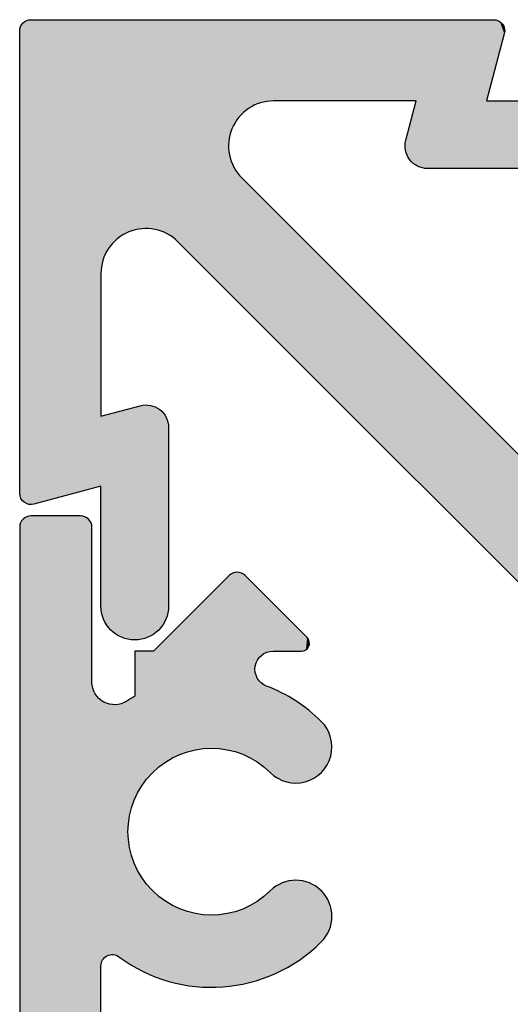
# Model space of a CAD drawing. Extents: x 0 to 354, y 0 to 482.
# Drawn here: x 203 to 214, y 105 to 127 of the extents above; entities that cross this region are included whole.
import ezdxf

# ---------------------------------------------------------------- set-up
doc = ezdxf.new("R2010")
doc.units = 0
doc.layers.add('APL_HATCH', color=253, linetype='CONTINUOUS')
doc.layers.add('APL_JOINERY', color=2, linetype='CONTINUOUS')

# ---------------------------------------------------------------- blocks, each defined once
blk = doc.blocks.new('*U29')
at = {"layer": 'APL_HATCH', "linetype": 'CONTINUOUS', "extrusion": (0, 0, -1)}
for points in [[(1599.139, -2210.426), (1588.665, -2210.428), (1599.172, -2210.446)], [(1588.665, -2210.428), (1588.631, -2210.448), (1599.172, -2210.446)], [(1599.103, -2210.412), (1588.701, -2210.413), (1599.139, -2210.426)], [(1588.701, -2210.413), (1588.665, -2210.428), (1599.139, -2210.426)], [(1588.739, -2210.403), (1588.701, -2210.413), (1599.103, -2210.412)], [(1599.066, -2210.403), (1588.739, -2210.403), (1599.103, -2210.412)], [(1599.066, -2210.403), (1599.028, -2210.4), (1588.778, -2210.4)], [(1588.778, -2210.4), (1588.739, -2210.403), (1599.066, -2210.403)], [(1599.273, -2210.602), (1588.531, -2210.611), (1599.278, -2210.639)], [(1588.531, -2210.611), (1588.528, -2210.65), (1599.278, -2210.639)], [(1599.278, -2210.639), (1588.528, -2210.65), (1599.277, -2210.678)], [(1599.263, -2210.565), (1588.54, -2210.573), (1599.273, -2210.602)], [(1588.54, -2210.573), (1588.531, -2210.611), (1599.273, -2210.602)], [(1599.247, -2210.53), (1588.555, -2210.537), (1599.263, -2210.565)], [(1588.555, -2210.537), (1588.54, -2210.573), (1599.263, -2210.565)], [(1599.227, -2210.498), (1588.576, -2210.503), (1599.247, -2210.53)], [(1588.576, -2210.503), (1588.555, -2210.537), (1599.247, -2210.53)], [(1599.201, -2210.47), (1588.601, -2210.474), (1599.227, -2210.498)], [(1588.601, -2210.474), (1588.576, -2210.503), (1599.227, -2210.498)], [(1599.172, -2210.446), (1588.631, -2210.448), (1599.201, -2210.47)], [(1588.631, -2210.448), (1588.601, -2210.474), (1599.201, -2210.47)], [(1588.528, -2210.65), (1593.915, -2212.23), (1599.277, -2210.678)], [(1599.277, -2210.678), (1593.915, -2212.23), (1599.27, -2210.715)], [(1599.27, -2210.715), (1594.157, -2212.2), (1598.872, -2212.2)], [(1599.27, -2210.715), (1594.075, -2212.204), (1594.157, -2212.2)], [(1599.27, -2210.715), (1593.995, -2212.213), (1594.075, -2212.204)], [(1599.27, -2210.715), (1593.915, -2212.23), (1593.995, -2212.213)], [(1588.528, -2210.65), (1593.837, -2212.253), (1593.915, -2212.23)], [(1588.528, -2210.65), (1593.761, -2212.282), (1593.837, -2212.253)], [(1588.528, -2210.65), (1593.688, -2212.317), (1593.761, -2212.282)], [(1588.528, -2210.65), (1593.618, -2212.358), (1593.688, -2212.317)], [(1588.528, -2210.65), (1593.551, -2212.404), (1593.618, -2212.358)], [(1588.528, -2210.65), (1593.489, -2212.456), (1593.551, -2212.404)], [(1588.528, -2210.65), (1593.431, -2212.513), (1593.489, -2212.456)], [(1588.528, -2210.65), (1590.602, -2215.342), (1593.431, -2212.513)], [(1588.528, -2210.65), (1590.546, -2215.405), (1590.602, -2215.342)], [(1588.528, -2210.65), (1590.497, -2215.473), (1590.546, -2215.405)], [(1588.528, -2210.65), (1590.453, -2215.545), (1590.497, -2215.473)], [(1588.528, -2210.65), (1590.415, -2215.62), (1590.453, -2215.545)], [(1588.528, -2210.65), (1590.384, -2215.698), (1590.415, -2215.62)], [(1588.528, -2210.65), (1588.528, -2220.9), (1590.384, -2215.698)], [(1602.004, -2212.371), (1597.085, -2213.071), (1602.059, -2212.42)], [(1601.945, -2212.327), (1597.085, -2213.071), (1602.004, -2212.371)], [(1601.882, -2212.289), (1597.085, -2213.071), (1601.945, -2212.327)], [(1601.815, -2212.257), (1597.085, -2213.071), (1601.882, -2212.289)], [(1601.746, -2212.233), (1597.085, -2213.071), (1601.815, -2212.257)], [(1601.674, -2212.215), (1597.085, -2213.071), (1601.746, -2212.233)], [(1601.602, -2212.204), (1597.085, -2213.071), (1601.674, -2212.215)], [(1597.319, -2212.2), (1597.085, -2213.071), (1601.602, -2212.204)], [(1601.528, -2212.2), (1597.319, -2212.2), (1601.602, -2212.204)], [(1602.19, -2212.597), (1597.085, -2213.071), (1602.221, -2212.663)], [(1602.152, -2212.534), (1597.085, -2213.071), (1602.19, -2212.597)], [(1602.108, -2212.475), (1597.085, -2213.071), (1602.152, -2212.534)], [(1602.059, -2212.42), (1597.085, -2213.071), (1602.108, -2212.475)], [(1593.431, -2212.513), (1590.602, -2215.342), (1593.377, -2212.574)], [(1593.377, -2212.574), (1590.602, -2215.342), (1593.329, -2212.639)], [(1602.264, -2212.804), (1597.085, -2213.071), (1602.275, -2212.877)], [(1602.246, -2212.733), (1597.085, -2213.071), (1602.264, -2212.804)], [(1602.221, -2212.663), (1597.085, -2213.071), (1602.246, -2212.733)], [(1593.329, -2212.639), (1590.602, -2215.342), (1593.286, -2212.708)], [(1593.286, -2212.708), (1590.662, -2215.283), (1593.249, -2212.78)], [(1593.286, -2212.708), (1590.602, -2215.342), (1590.662, -2215.283)], [(1593.249, -2212.78), (1590.662, -2215.283), (1593.218, -2212.855)], [(1602.275, -2212.877), (1597.085, -2213.071), (1602.278, -2212.95)], [(1602.278, -2212.95), (1597.085, -2213.071), (1602.275, -2213.024)], [(1602.275, -2213.024), (1597.085, -2213.071), (1602.264, -2213.097)], [(1593.218, -2212.855), (1590.662, -2215.283), (1593.193, -2212.933)], [(1593.193, -2212.933), (1590.662, -2215.283), (1593.175, -2213.012)], [(1593.175, -2213.012), (1590.662, -2215.283), (1593.162, -2213.092)], [(1597.085, -2213.071), (1597.073, -2213.131), (1602.264, -2213.097)], [(1602.264, -2213.097), (1597.073, -2213.131), (1602.246, -2213.168)], [(1597.073, -2213.131), (1597.069, -2213.192), (1602.246, -2213.168)], [(1602.246, -2213.168), (1597.069, -2213.192), (1602.221, -2213.237)], [(1597.069, -2213.192), (1597.071, -2213.253), (1602.221, -2213.237)], [(1602.221, -2213.237), (1597.071, -2213.253), (1602.19, -2213.304)], [(1597.071, -2213.253), (1597.081, -2213.313), (1602.19, -2213.304)], [(1593.158, -2213.254), (1590.727, -2215.23), (1593.166, -2213.335)], [(1593.162, -2213.092), (1590.662, -2215.283), (1593.157, -2213.173)], [(1593.157, -2213.173), (1590.727, -2215.23), (1593.158, -2213.254)], [(1593.157, -2213.173), (1590.662, -2215.283), (1590.727, -2215.23)], [(1602.19, -2213.304), (1597.081, -2213.313), (1602.152, -2213.367)], [(1597.081, -2213.313), (1597.099, -2213.371), (1602.152, -2213.367)], [(1602.152, -2213.367), (1597.099, -2213.371), (1602.108, -2213.426)], [(1597.099, -2213.371), (1597.123, -2213.427), (1602.108, -2213.426)], [(1602.108, -2213.426), (1597.123, -2213.427), (1602.059, -2213.481)], [(1597.123, -2213.427), (1597.154, -2213.48), (1602.059, -2213.481)], [(1597.154, -2213.48), (1597.191, -2213.528), (1602.059, -2213.481)], [(1602.059, -2213.481), (1597.191, -2213.528), (1602.004, -2213.53)], [(1593.18, -2213.415), (1590.727, -2215.23), (1593.201, -2213.494)], [(1593.166, -2213.335), (1590.727, -2215.23), (1593.18, -2213.415)], [(1597.191, -2213.528), (1597.234, -2213.572), (1602.004, -2213.53)], [(1602.004, -2213.53), (1597.234, -2213.572), (1601.945, -2213.574)], [(1597.234, -2213.572), (1597.282, -2213.61), (1601.945, -2213.574)], [(1601.945, -2213.574), (1597.282, -2213.61), (1601.882, -2213.612)], [(1597.282, -2213.61), (1597.334, -2213.642), (1601.882, -2213.612)], [(1601.882, -2213.612), (1597.334, -2213.642), (1601.815, -2213.643)], [(1597.334, -2213.642), (1597.389, -2213.667), (1601.815, -2213.643)], [(1601.815, -2213.643), (1597.389, -2213.667), (1601.746, -2213.668)], [(1597.389, -2213.667), (1597.447, -2213.685), (1601.746, -2213.668)], [(1601.746, -2213.668), (1597.447, -2213.685), (1601.674, -2213.686)], [(1597.447, -2213.685), (1597.508, -2213.697), (1601.674, -2213.686)], [(1601.674, -2213.686), (1597.508, -2213.697), (1601.602, -2213.697)], [(1601.602, -2213.697), (1597.568, -2213.7), (1601.528, -2213.7)], [(1597.508, -2213.697), (1597.568, -2213.7), (1601.602, -2213.697)], [(1593.261, -2213.645), (1590.796, -2215.182), (1593.3, -2213.716)], [(1593.228, -2213.57), (1590.796, -2215.182), (1593.261, -2213.645)], [(1593.201, -2213.494), (1590.796, -2215.182), (1593.228, -2213.57)], [(1593.201, -2213.494), (1590.727, -2215.23), (1590.796, -2215.182)], [(1593.449, -2213.907), (1591.973, -2215.265), (1614.649, -2235.107)], [(1593.394, -2213.848), (1591.356, -2215.029), (1593.449, -2213.907)], [(1593.449, -2213.907), (1591.356, -2215.029), (1591.44, -2215.035)], [(1593.449, -2213.907), (1591.44, -2215.035), (1591.523, -2215.048)], [(1593.449, -2213.907), (1591.523, -2215.048), (1591.605, -2215.068)], [(1593.449, -2213.907), (1591.605, -2215.068), (1591.685, -2215.094)], [(1593.449, -2213.907), (1591.685, -2215.094), (1591.762, -2215.128)], [(1593.449, -2213.907), (1591.762, -2215.128), (1591.836, -2215.167)], [(1593.449, -2213.907), (1591.836, -2215.167), (1591.907, -2215.213)], [(1593.449, -2213.907), (1591.907, -2215.213), (1591.973, -2215.265)], [(1593.344, -2213.784), (1590.869, -2215.14), (1593.394, -2213.848)], [(1593.394, -2213.848), (1591.272, -2215.03), (1591.356, -2215.029)], [(1593.394, -2213.848), (1591.188, -2215.039), (1591.272, -2215.03)], [(1593.394, -2213.848), (1591.106, -2215.054), (1591.188, -2215.039)], [(1593.394, -2213.848), (1591.024, -2215.076), (1591.106, -2215.054)], [(1593.394, -2213.848), (1590.945, -2215.105), (1591.024, -2215.076)], [(1593.394, -2213.848), (1590.869, -2215.14), (1590.945, -2215.105)], [(1593.3, -2213.716), (1590.869, -2215.14), (1593.344, -2213.784)], [(1593.3, -2213.716), (1590.796, -2215.182), (1590.869, -2215.14)], [(1591.973, -2215.265), (1592.035, -2215.322), (1614.649, -2235.107)], [(1592.035, -2215.322), (1613.235, -2236.522), (1614.649, -2235.107)], [(1590.384, -2215.698), (1588.528, -2220.9), (1590.36, -2215.779)], [(1590.36, -2215.779), (1588.528, -2220.9), (1590.342, -2215.861)], [(1590.342, -2215.861), (1588.528, -2220.9), (1590.332, -2215.945)], [(1590.332, -2215.945), (1588.528, -2220.9), (1590.328, -2216.029)], [(1590.328, -2216.029), (1588.528, -2220.9), (1590.328, -2219.191)], [(1591.738, -2219.154), (1590.328, -2219.191), (1591.77, -2219.206)], [(1591.7, -2219.106), (1590.328, -2219.191), (1591.738, -2219.154)], [(1591.656, -2219.063), (1590.328, -2219.191), (1591.7, -2219.106)], [(1591.608, -2219.026), (1590.328, -2219.191), (1591.656, -2219.063)], [(1591.555, -2218.995), (1590.328, -2219.191), (1591.608, -2219.026)], [(1591.499, -2218.971), (1590.328, -2219.191), (1591.555, -2218.995)], [(1591.441, -2218.953), (1591.199, -2218.958), (1591.499, -2218.971)], [(1591.199, -2218.958), (1590.328, -2219.191), (1591.499, -2218.971)], [(1591.38, -2218.943), (1591.259, -2218.945), (1591.441, -2218.953)], [(1591.259, -2218.945), (1591.199, -2218.958), (1591.441, -2218.953)], [(1591.319, -2218.941), (1591.259, -2218.945), (1591.38, -2218.943)], [(1591.813, -2219.32), (1588.528, -2220.9), (1591.824, -2219.38)], [(1591.795, -2219.261), (1588.528, -2220.9), (1591.813, -2219.32)], [(1591.77, -2219.206), (1588.528, -2220.9), (1591.795, -2219.261)], [(1590.328, -2219.191), (1588.528, -2220.9), (1591.77, -2219.206)], [(1591.824, -2219.38), (1590.328, -2220.744), (1591.828, -2219.441)], [(1591.828, -2219.441), (1590.328, -2220.744), (1591.828, -2223.4)], [(1591.824, -2219.38), (1588.528, -2220.9), (1590.328, -2220.744)], [(1590.328, -2220.744), (1590.328, -2223.4), (1591.828, -2223.4)], [(1590.328, -2220.744), (1588.528, -2220.9), (1588.843, -2221.142)], [(1588.528, -2220.9), (1588.531, -2220.938), (1588.843, -2221.142)], [(1588.531, -2220.938), (1588.54, -2220.975), (1588.843, -2221.142)], [(1588.54, -2220.975), (1588.554, -2221.011), (1588.843, -2221.142)], [(1588.554, -2221.011), (1588.573, -2221.044), (1588.843, -2221.142)], [(1588.573, -2221.044), (1588.598, -2221.073), (1588.843, -2221.142)], [(1588.598, -2221.073), (1588.626, -2221.099), (1588.843, -2221.142)], [(1588.626, -2221.099), (1588.658, -2221.12), (1588.843, -2221.142)], [(1588.658, -2221.12), (1588.693, -2221.135), (1588.843, -2221.142)], [(1588.693, -2221.135), (1588.729, -2221.146), (1588.843, -2221.142)], [(1588.843, -2221.142), (1588.729, -2221.146), (1588.805, -2221.149)], [(1588.729, -2221.146), (1588.767, -2221.15), (1588.805, -2221.149)]]:
    blk.add_solid(points, dxfattribs=at)
at = {"layer": 'APL_HATCH', "linetype": 'CONTINUOUS'}
for points in [[(-1597.319, -2212.2), (-1601.528, -2212.2), (-1598.872, -2212.2)], [(-1598.872, -2212.2), (-1594.157, -2212.2), (-1597.319, -2212.2)]]:
    blk.add_solid(points, dxfattribs=at)
blk = doc.blocks.new('08542', base_point=(-1688.278, -2310.4))
at = {"layer": 'APL_JOINERY'}
blk.add_lwpolyline([(-1614.649, -2235.107), (-1593.449, -2213.907, 0.668179), (-1594.157, -2212.2), (-1597.319, -2212.2), (-1597.085, -2213.071, -0.493145), (-1597.568, -2213.7), (-1601.528, -2213.7, -1), (-1601.528, -2212.2), (-1598.872, -2212.2), (-1599.27, -2210.715, -0.493145), (-1599.028, -2210.4), (-1588.778, -2210.4, -0.414214), (-1588.528, -2210.65), (-1588.528, -2220.9, -0.493145), (-1588.843, -2221.142), (-1590.328, -2220.744), (-1590.328, -2223.4, -1), (-1591.828, -2223.4), (-1591.828, -2219.441, -0.493145), (-1591.199, -2218.958), (-1590.328, -2219.191), (-1590.328, -2216.029, 0.668179), (-1592.035, -2215.322), (-1613.235, -2236.522, 0.198912)], format="xyb", dxfattribs=at)
at = {"layer": 'APL_HATCH', "linetype": 'CONTINUOUS'}
blk.add_blockref('*U29', (0, 0), dxfattribs=at)
blk = doc.blocks.new('*U25')
at = {"layer": 'APL_HATCH', "linetype": 'CONTINUOUS'}
for points in [[(-1503.491, -946.85), (-1534.108, -946.859), (-1503.453, -946.859)], [(-1534.069, -946.85), (-1534.108, -946.859), (-1503.491, -946.85)], [(-1534.069, -946.85), (-1503.53, -946.847), (-1534.03, -946.847)], [(-1503.53, -946.847), (-1534.069, -946.85), (-1503.491, -946.85)], [(-1503.283, -947.058), (-1534.28, -947.097), (-1503.28, -947.097)], [(-1534.277, -947.058), (-1534.28, -947.097), (-1503.283, -947.058)], [(-1503.293, -947.02), (-1534.277, -947.058), (-1503.283, -947.058)], [(-1534.268, -947.02), (-1534.277, -947.058), (-1503.293, -947.02)], [(-1503.308, -946.984), (-1534.268, -947.02), (-1503.293, -947.02)], [(-1534.253, -946.984), (-1534.268, -947.02), (-1503.308, -946.984)], [(-1503.328, -946.95), (-1534.253, -946.984), (-1503.308, -946.984)], [(-1534.233, -946.95), (-1534.253, -946.984), (-1503.328, -946.95)], [(-1503.354, -946.92), (-1534.233, -946.95), (-1503.328, -946.95)], [(-1534.207, -946.92), (-1534.233, -946.95), (-1503.354, -946.92)], [(-1503.383, -946.895), (-1534.207, -946.92), (-1503.354, -946.92)], [(-1534.177, -946.895), (-1534.207, -946.92), (-1503.383, -946.895)], [(-1503.417, -946.874), (-1534.177, -946.895), (-1503.383, -946.895)], [(-1534.144, -946.874), (-1534.177, -946.895), (-1503.417, -946.874)], [(-1503.453, -946.859), (-1534.144, -946.874), (-1503.417, -946.874)], [(-1534.108, -946.859), (-1534.144, -946.874), (-1503.453, -946.859)], [(-1503.28, -947.097), (-1534.28, -947.847), (-1503.28, -948.197)], [(-1534.28, -947.097), (-1534.28, -947.847), (-1503.28, -947.097)], [(-1535.207, -947.92), (-1535.233, -947.95), (-1503.28, -948.197)], [(-1535.177, -947.895), (-1535.207, -947.92), (-1503.28, -948.197)], [(-1535.144, -947.874), (-1535.177, -947.895), (-1503.28, -948.197)], [(-1535.108, -947.859), (-1535.144, -947.874), (-1503.28, -948.197)], [(-1535.069, -947.85), (-1535.108, -947.859), (-1503.28, -948.197)], [(-1535.03, -947.847), (-1535.069, -947.85), (-1503.28, -948.197)], [(-1503.28, -948.197), (-1534.28, -947.847), (-1535.03, -947.847)], [(-1535.277, -948.058), (-1535.28, -948.097), (-1503.28, -948.197)], [(-1535.28, -948.097), (-1529.98, -948.647), (-1503.28, -948.197)], [(-1535.268, -948.02), (-1535.277, -948.058), (-1503.28, -948.197)], [(-1535.253, -947.984), (-1535.268, -948.02), (-1503.28, -948.197)], [(-1535.233, -947.95), (-1535.253, -947.984), (-1503.28, -948.197)], [(-1503.28, -948.197), (-1529.98, -948.647), (-1503.283, -948.236)], [(-1503.283, -948.236), (-1529.98, -948.647), (-1503.293, -948.274)], [(-1503.293, -948.274), (-1529.98, -948.647), (-1503.308, -948.311)], [(-1503.308, -948.311), (-1529.98, -948.647), (-1503.328, -948.344)], [(-1503.328, -948.344), (-1529.98, -948.647), (-1503.354, -948.374)], [(-1503.354, -948.374), (-1529.98, -948.647), (-1503.383, -948.399)], [(-1503.383, -948.399), (-1529.98, -948.647), (-1506.967, -948.447)], [(-1506.967, -948.447), (-1529.98, -948.647), (-1507.026, -948.451)], [(-1507.026, -948.451), (-1529.98, -948.647), (-1507.085, -948.461)], [(-1507.085, -948.461), (-1529.98, -948.647), (-1507.142, -948.479)], [(-1507.142, -948.479), (-1529.98, -948.647), (-1507.196, -948.503)], [(-1507.196, -948.503), (-1529.98, -948.647), (-1507.247, -948.533)], [(-1507.247, -948.533), (-1529.98, -948.647), (-1507.295, -948.57)], [(-1507.295, -948.57), (-1529.98, -948.647), (-1507.337, -948.611)], [(-1503.383, -948.399), (-1506.967, -948.447), (-1503.417, -948.42)], [(-1503.417, -948.42), (-1506.967, -948.447), (-1503.453, -948.435)], [(-1503.453, -948.435), (-1506.967, -948.447), (-1503.491, -948.444)], [(-1503.491, -948.444), (-1506.967, -948.447), (-1503.53, -948.447)], [(-1507.337, -948.611), (-1529.98, -948.647), (-1513.255, -948.647)], [(-1507.337, -948.611), (-1513.255, -948.647), (-1507.375, -948.658)], [(-1513.255, -948.647), (-1513.216, -948.65), (-1507.375, -948.658)], [(-1513.216, -948.65), (-1513.178, -948.659), (-1507.375, -948.658)], [(-1507.375, -948.658), (-1513.178, -948.659), (-1507.406, -948.708)], [(-1513.178, -948.659), (-1513.141, -948.675), (-1507.406, -948.708)], [(-1513.141, -948.675), (-1513.108, -948.695), (-1507.406, -948.708)], [(-1513.108, -948.695), (-1513.078, -948.721), (-1507.406, -948.708)], [(-1507.406, -948.708), (-1513.078, -948.721), (-1507.431, -948.762)], [(-1513.078, -948.721), (-1513.052, -948.751), (-1507.431, -948.762)], [(-1513.052, -948.751), (-1513.032, -948.785), (-1507.431, -948.762)], [(-1507.431, -948.762), (-1513.032, -948.785), (-1507.45, -948.819)], [(-1513.032, -948.785), (-1513.017, -948.821), (-1507.45, -948.819)], [(-1507.45, -948.819), (-1513.017, -948.821), (-1507.462, -948.877)], [(-1513.017, -948.821), (-1513.008, -948.859), (-1507.462, -948.877)], [(-1513.033, -949.012), (-1513.054, -949.046), (-1507.455, -949.055)], [(-1513.018, -948.976), (-1513.033, -949.012), (-1507.464, -948.996)], [(-1507.464, -948.996), (-1513.033, -949.012), (-1507.455, -949.055)], [(-1513.009, -948.938), (-1513.018, -948.976), (-1507.464, -948.996)], [(-1513.005, -948.899), (-1513.009, -948.938), (-1507.467, -948.937)], [(-1507.467, -948.937), (-1513.009, -948.938), (-1507.464, -948.996)], [(-1513.008, -948.859), (-1513.005, -948.899), (-1507.462, -948.877)], [(-1507.462, -948.877), (-1513.005, -948.899), (-1507.467, -948.937)], [(-1513.142, -949.171), (-1513.225, -949.3), (-1510.28, -949.247)], [(-1510.28, -949.247), (-1513.225, -949.3), (-1510.392, -949.25)], [(-1510.392, -949.25), (-1513.225, -949.3), (-1510.503, -949.261)], [(-1513.054, -949.046), (-1513.142, -949.171), (-1507.455, -949.055)], [(-1507.455, -949.055), (-1513.142, -949.171), (-1507.439, -949.112)], [(-1507.439, -949.112), (-1513.142, -949.171), (-1507.416, -949.167)], [(-1507.416, -949.167), (-1513.142, -949.171), (-1507.386, -949.219)], [(-1513.142, -949.171), (-1510.28, -949.247), (-1507.386, -949.219)], [(-1507.386, -949.219), (-1510.28, -949.247), (-1507.331, -949.307)], [(-1510.28, -949.247), (-1510.169, -949.25), (-1507.331, -949.307)], [(-1510.169, -949.25), (-1510.058, -949.261), (-1507.331, -949.307)], [(-1513.302, -949.432), (-1513.373, -949.568), (-1511.139, -949.459)], [(-1511.139, -949.459), (-1513.373, -949.568), (-1511.237, -949.513)], [(-1513.225, -949.3), (-1513.302, -949.432), (-1510.723, -949.301)], [(-1510.723, -949.301), (-1513.302, -949.432), (-1510.83, -949.331)], [(-1510.83, -949.331), (-1513.302, -949.432), (-1510.936, -949.367)], [(-1510.936, -949.367), (-1513.302, -949.432), (-1511.039, -949.41)], [(-1511.039, -949.41), (-1513.302, -949.432), (-1511.139, -949.459)], [(-1510.503, -949.261), (-1513.225, -949.3), (-1510.613, -949.277)], [(-1510.613, -949.277), (-1513.225, -949.3), (-1510.723, -949.301)], [(-1510.058, -949.261), (-1509.947, -949.277), (-1507.331, -949.307)], [(-1509.947, -949.277), (-1509.838, -949.301), (-1507.331, -949.307)], [(-1509.838, -949.301), (-1509.73, -949.331), (-1507.331, -949.307)], [(-1507.331, -949.307), (-1509.73, -949.331), (-1507.278, -949.397)], [(-1509.73, -949.331), (-1509.625, -949.367), (-1507.278, -949.397)], [(-1509.625, -949.367), (-1509.522, -949.41), (-1507.278, -949.397)], [(-1507.278, -949.397), (-1509.522, -949.41), (-1506.28, -949.811)], [(-1509.522, -949.41), (-1509.421, -949.459), (-1506.28, -949.811)], [(-1509.421, -949.459), (-1509.324, -949.513), (-1506.28, -949.811)], [(-1506.28, -949.397), (-1507.278, -949.397), (-1506.28, -949.811)], [(-1513.373, -949.568), (-1513.438, -949.706), (-1511.33, -949.574)], [(-1511.33, -949.574), (-1513.438, -949.706), (-1511.42, -949.64)], [(-1511.42, -949.64), (-1513.438, -949.706), (-1511.506, -949.712)], [(-1511.237, -949.513), (-1513.373, -949.568), (-1511.33, -949.574)], [(-1509.324, -949.513), (-1509.23, -949.574), (-1506.28, -949.811)], [(-1509.23, -949.574), (-1509.14, -949.64), (-1506.28, -949.811)], [(-1509.14, -949.64), (-1509.054, -949.712), (-1506.28, -949.811)], [(-1513.496, -949.848), (-1513.548, -949.992), (-1511.664, -949.869)], [(-1511.664, -949.869), (-1513.548, -949.992), (-1511.736, -949.955)], [(-1513.438, -949.706), (-1513.496, -949.848), (-1511.506, -949.712)], [(-1511.506, -949.712), (-1513.496, -949.848), (-1511.587, -949.788)], [(-1511.587, -949.788), (-1513.496, -949.848), (-1511.664, -949.869)], [(-1509.054, -949.712), (-1508.973, -949.788), (-1506.28, -949.811)], [(-1508.973, -949.788), (-1508.897, -949.869), (-1506.28, -949.811)], [(-1506.28, -949.811), (-1508.897, -949.869), (-1504.604, -951.488)], [(-1508.897, -949.869), (-1508.825, -949.955), (-1504.604, -951.488)], [(-1513.548, -949.992), (-1513.594, -950.138), (-1511.802, -950.045)], [(-1511.802, -950.045), (-1513.594, -950.138), (-1511.863, -950.139)], [(-1511.736, -949.955), (-1513.548, -949.992), (-1511.802, -950.045)], [(-1508.825, -949.955), (-1508.759, -950.045), (-1504.604, -951.488)], [(-1508.759, -950.045), (-1508.698, -950.139), (-1504.604, -951.488)], [(-1513.634, -950.286), (-1513.666, -950.435), (-1511.967, -950.336)], [(-1511.967, -950.336), (-1513.666, -950.435), (-1512.009, -950.439)], [(-1513.594, -950.138), (-1513.634, -950.286), (-1511.863, -950.139)], [(-1511.863, -950.139), (-1513.634, -950.286), (-1511.918, -950.236)], [(-1511.918, -950.236), (-1513.634, -950.286), (-1511.967, -950.336)], [(-1508.698, -950.139), (-1508.643, -950.236), (-1504.604, -951.488)], [(-1508.643, -950.236), (-1508.594, -950.336), (-1504.604, -951.488)], [(-1508.594, -950.336), (-1508.551, -950.439), (-1504.604, -951.488)], [(-1513.666, -950.435), (-1513.692, -950.586), (-1512.009, -950.439)], [(-1512.009, -950.439), (-1513.692, -950.586), (-1512.046, -950.545)], [(-1512.046, -950.545), (-1513.692, -950.586), (-1512.076, -950.652)], [(-1508.551, -950.439), (-1508.515, -950.545), (-1504.604, -951.488)], [(-1508.515, -950.545), (-1508.485, -950.652), (-1504.604, -951.488)], [(-1513.712, -950.738), (-1513.724, -950.891), (-1512.1, -950.761)], [(-1512.1, -950.761), (-1513.724, -950.891), (-1512.117, -950.872)], [(-1513.692, -950.586), (-1513.712, -950.738), (-1512.076, -950.652)], [(-1512.076, -950.652), (-1513.712, -950.738), (-1512.1, -950.761)], [(-1508.485, -950.652), (-1508.461, -950.761), (-1504.604, -951.488)], [(-1508.461, -950.761), (-1508.444, -950.872), (-1504.604, -951.488)], [(-1513.724, -950.891), (-1513.73, -951.044), (-1512.127, -950.983)], [(-1512.127, -950.983), (-1513.73, -951.044), (-1512.13, -951.094)], [(-1512.117, -950.872), (-1513.724, -950.891), (-1512.127, -950.983)], [(-1508.444, -950.872), (-1508.434, -950.983), (-1504.604, -951.488)], [(-1508.434, -950.983), (-1508.43, -951.094), (-1504.604, -951.488)], [(-1513.73, -951.044), (-1513.729, -951.197), (-1512.13, -951.094)], [(-1512.13, -951.094), (-1513.729, -951.197), (-1512.127, -951.206)], [(-1513.729, -951.197), (-1513.721, -951.349), (-1512.127, -951.206)], [(-1512.127, -951.206), (-1513.721, -951.349), (-1512.117, -951.317)], [(-1508.434, -951.206), (-1508.443, -951.317), (-1504.604, -951.488)], [(-1508.43, -951.094), (-1508.434, -951.206), (-1504.604, -951.488)], [(-1512.117, -951.317), (-1513.721, -951.349), (-1512.101, -951.428)], [(-1513.721, -951.349), (-1513.706, -951.502), (-1512.101, -951.428)], [(-1512.101, -951.428), (-1513.706, -951.502), (-1512.077, -951.537)], [(-1508.46, -951.428), (-1508.483, -951.537), (-1504.604, -951.488)], [(-1508.443, -951.317), (-1508.46, -951.428), (-1504.604, -951.488)], [(-1513.706, -951.502), (-1513.685, -951.653), (-1512.077, -951.537)], [(-1512.077, -951.537), (-1513.685, -951.653), (-1512.047, -951.644)], [(-1512.047, -951.644), (-1513.685, -951.653), (-1512.011, -951.75)], [(-1513.685, -951.653), (-1513.657, -951.804), (-1512.011, -951.75)], [(-1508.513, -951.644), (-1508.549, -951.75), (-1504.53, -951.665)], [(-1508.483, -951.537), (-1508.513, -951.644), (-1504.558, -951.551)], [(-1504.558, -951.551), (-1508.513, -951.644), (-1504.543, -951.588)], [(-1504.543, -951.588), (-1508.513, -951.644), (-1504.533, -951.626)], [(-1504.533, -951.626), (-1508.513, -951.644), (-1504.53, -951.665)], [(-1504.604, -951.488), (-1508.483, -951.537), (-1504.578, -951.518)], [(-1504.578, -951.518), (-1508.483, -951.537), (-1504.558, -951.551)], [(-1512.011, -951.75), (-1513.657, -951.804), (-1511.969, -951.853)], [(-1513.657, -951.804), (-1513.622, -951.953), (-1511.969, -951.853)], [(-1511.969, -951.853), (-1513.622, -951.953), (-1511.92, -951.954)], [(-1508.592, -951.853), (-1508.641, -951.954), (-1506.634, -952.064)], [(-1508.549, -951.75), (-1508.592, -951.853), (-1504.558, -951.778)], [(-1504.558, -951.778), (-1508.592, -951.853), (-1504.578, -951.812)], [(-1504.578, -951.812), (-1508.592, -951.853), (-1504.604, -951.842)], [(-1504.604, -951.842), (-1508.592, -951.853), (-1506.634, -952.064)], [(-1504.53, -951.665), (-1508.549, -951.75), (-1504.533, -951.704)], [(-1504.533, -951.704), (-1508.549, -951.75), (-1504.543, -951.742)], [(-1504.543, -951.742), (-1508.549, -951.75), (-1504.558, -951.778)], [(-1504.604, -951.842), (-1506.634, -952.064), (-1506.582, -952.074)], [(-1504.604, -951.842), (-1506.582, -952.074), (-1506.532, -952.09)], [(-1504.604, -951.842), (-1506.532, -952.09), (-1506.484, -952.113)], [(-1504.604, -951.842), (-1506.484, -952.113), (-1506.44, -952.142)], [(-1504.604, -951.842), (-1506.44, -952.142), (-1506.4, -952.177)], [(-1504.604, -951.842), (-1506.4, -952.177), (-1506.365, -952.216)], [(-1504.604, -951.842), (-1506.365, -952.216), (-1506.335, -952.26)], [(-1504.604, -951.842), (-1506.335, -952.26), (-1506.311, -952.307)], [(-1504.604, -951.842), (-1506.311, -952.307), (-1505.979, -953.217)], [(-1513.622, -951.953), (-1513.581, -952.1), (-1511.92, -951.954)], [(-1511.92, -951.954), (-1513.581, -952.1), (-1511.865, -952.051)], [(-1511.865, -952.051), (-1513.581, -952.1), (-1511.805, -952.145)], [(-1508.695, -952.051), (-1508.756, -952.145), (-1506.687, -952.062)], [(-1506.687, -952.062), (-1508.756, -952.145), (-1506.74, -952.066)], [(-1506.74, -952.066), (-1508.756, -952.145), (-1506.792, -952.078)], [(-1506.792, -952.078), (-1508.756, -952.145), (-1506.841, -952.096)], [(-1506.841, -952.096), (-1508.756, -952.145), (-1506.888, -952.12)], [(-1508.641, -951.954), (-1508.695, -952.051), (-1506.687, -952.062)], [(-1508.641, -951.954), (-1506.687, -952.062), (-1506.634, -952.064)], [(-1513.581, -952.1), (-1513.533, -952.246), (-1511.805, -952.145)], [(-1511.805, -952.145), (-1513.533, -952.246), (-1511.739, -952.235)], [(-1511.739, -952.235), (-1513.533, -952.246), (-1511.668, -952.321)], [(-1513.533, -952.246), (-1513.479, -952.389), (-1511.668, -952.321)], [(-1508.822, -952.235), (-1508.893, -952.321), (-1507.032, -952.272)], [(-1507.032, -952.272), (-1508.893, -952.321), (-1507.054, -952.32)], [(-1508.756, -952.145), (-1508.822, -952.235), (-1506.932, -952.151)], [(-1506.932, -952.151), (-1508.822, -952.235), (-1506.97, -952.186)], [(-1506.97, -952.186), (-1508.822, -952.235), (-1507.004, -952.227)], [(-1507.004, -952.227), (-1508.822, -952.235), (-1507.032, -952.272)], [(-1506.888, -952.12), (-1508.756, -952.145), (-1506.932, -952.151)], [(-1506.311, -952.307), (-1506.294, -952.357), (-1505.979, -953.217)], [(-1511.668, -952.321), (-1513.479, -952.389), (-1511.591, -952.402)], [(-1513.479, -952.389), (-1513.419, -952.53), (-1511.591, -952.402)], [(-1511.591, -952.402), (-1513.419, -952.53), (-1511.542, -952.457)], [(-1511.542, -952.457), (-1513.419, -952.53), (-1511.497, -952.516)], [(-1511.497, -952.516), (-1513.419, -952.53), (-1511.458, -952.579)], [(-1513.419, -952.53), (-1513.352, -952.667), (-1511.458, -952.579)], [(-1509.063, -952.516), (-1509.102, -952.579), (-1507.183, -952.616)], [(-1509.019, -952.457), (-1509.063, -952.516), (-1507.115, -952.469)], [(-1507.115, -952.469), (-1509.063, -952.516), (-1507.183, -952.616)], [(-1508.969, -952.402), (-1509.019, -952.457), (-1507.115, -952.469)], [(-1508.893, -952.321), (-1508.969, -952.402), (-1507.115, -952.469)], [(-1507.054, -952.32), (-1508.893, -952.321), (-1507.115, -952.469)], [(-1506.294, -952.357), (-1506.284, -952.409), (-1505.979, -953.217)], [(-1506.284, -952.409), (-1506.28, -952.462), (-1505.979, -953.217)], [(-1506.28, -952.462), (-1506.28, -953.092), (-1505.979, -953.217)], [(-1511.458, -952.579), (-1513.352, -952.667), (-1511.426, -952.645)], [(-1511.426, -952.645), (-1513.352, -952.667), (-1511.399, -952.714)], [(-1513.352, -952.667), (-1513.279, -952.802), (-1511.399, -952.714)], [(-1511.399, -952.714), (-1513.279, -952.802), (-1511.379, -952.785)], [(-1509.161, -952.714), (-1509.182, -952.785), (-1507.257, -952.759)], [(-1509.135, -952.645), (-1509.161, -952.714), (-1507.257, -952.759)], [(-1509.102, -952.579), (-1509.135, -952.645), (-1507.183, -952.616)], [(-1507.183, -952.616), (-1509.135, -952.645), (-1507.257, -952.759)], [(-1511.379, -952.785), (-1513.279, -952.802), (-1511.366, -952.858)], [(-1513.279, -952.802), (-1513.201, -952.934), (-1511.366, -952.858)], [(-1511.366, -952.858), (-1513.201, -952.934), (-1511.359, -952.932)], [(-1511.359, -952.932), (-1513.201, -952.934), (-1511.359, -953.006)], [(-1513.201, -952.934), (-1513.117, -953.061), (-1511.359, -953.006)], [(-1509.195, -952.858), (-1509.202, -952.932), (-1507.338, -952.899)], [(-1507.338, -952.899), (-1509.202, -952.932), (-1507.425, -953.034)], [(-1509.202, -952.932), (-1509.201, -953.006), (-1507.425, -953.034)], [(-1509.182, -952.785), (-1509.195, -952.858), (-1507.338, -952.899)], [(-1507.257, -952.759), (-1509.182, -952.785), (-1507.338, -952.899)], [(-1511.359, -953.006), (-1513.117, -953.061), (-1511.366, -953.079)], [(-1513.117, -953.061), (-1513.027, -953.185), (-1511.366, -953.079)], [(-1511.366, -953.079), (-1513.027, -953.185), (-1511.38, -953.152)], [(-1511.38, -953.152), (-1513.027, -953.185), (-1511.4, -953.223)], [(-1513.027, -953.185), (-1512.931, -953.305), (-1511.4, -953.223)], [(-1509.201, -953.006), (-1509.194, -953.079), (-1507.425, -953.034)], [(-1507.425, -953.034), (-1509.194, -953.079), (-1507.519, -953.165)], [(-1509.194, -953.079), (-1509.181, -953.152), (-1507.519, -953.165)], [(-1509.181, -953.152), (-1509.16, -953.223), (-1507.519, -953.165)], [(-1507.519, -953.165), (-1509.16, -953.223), (-1507.619, -953.292)], [(-1506.28, -953.092), (-1506.277, -953.126), (-1505.979, -953.217)], [(-1506.277, -953.126), (-1506.267, -953.159), (-1505.979, -953.217)], [(-1506.267, -953.159), (-1506.251, -953.19), (-1505.979, -953.217)], [(-1511.4, -953.223), (-1512.931, -953.305), (-1511.427, -953.292)], [(-1511.427, -953.292), (-1512.931, -953.305), (-1511.46, -953.358)], [(-1512.931, -953.305), (-1512.831, -953.42), (-1511.46, -953.358)], [(-1511.46, -953.358), (-1512.831, -953.42), (-1511.499, -953.42)], [(-1509.16, -953.223), (-1509.133, -953.292), (-1507.619, -953.292)], [(-1509.133, -953.292), (-1509.1, -953.358), (-1507.619, -953.292)], [(-1507.619, -953.292), (-1509.1, -953.358), (-1507.724, -953.414)], [(-1509.1, -953.358), (-1509.061, -953.42), (-1507.724, -953.414)], [(-1506.251, -953.19), (-1506.229, -953.217), (-1505.979, -953.217)], [(-1506.229, -953.217), (-1506.202, -953.239), (-1505.979, -953.217)], [(-1505.979, -953.217), (-1506.202, -953.239), (-1506.005, -953.239)], [(-1506.202, -953.239), (-1506.171, -953.255), (-1506.005, -953.239)], [(-1506.005, -953.239), (-1506.171, -953.255), (-1506.036, -953.255)], [(-1506.171, -953.255), (-1506.138, -953.265), (-1506.036, -953.255)], [(-1506.036, -953.255), (-1506.138, -953.265), (-1506.069, -953.265)], [(-1506.138, -953.265), (-1506.104, -953.268), (-1506.069, -953.265)], [(-1512.831, -953.42), (-1512.725, -953.531), (-1511.544, -953.479)], [(-1511.499, -953.42), (-1512.831, -953.42), (-1511.544, -953.479)], [(-1511.544, -953.479), (-1512.725, -953.531), (-1511.594, -953.534)], [(-1512.725, -953.531), (-1512.671, -953.581), (-1511.594, -953.534)], [(-1511.594, -953.534), (-1512.671, -953.581), (-1511.649, -953.583)], [(-1512.671, -953.581), (-1512.612, -953.626), (-1511.649, -953.583)], [(-1511.649, -953.583), (-1512.612, -953.626), (-1511.708, -953.628)], [(-1507.724, -953.414), (-1509.061, -953.42), (-1507.835, -953.531)], [(-1509.061, -953.42), (-1509.017, -953.479), (-1507.835, -953.531)], [(-1509.017, -953.479), (-1508.967, -953.534), (-1507.835, -953.531)], [(-1507.835, -953.531), (-1508.967, -953.534), (-1507.89, -953.581)], [(-1508.967, -953.534), (-1508.912, -953.583), (-1507.89, -953.581)], [(-1507.89, -953.581), (-1508.912, -953.583), (-1507.949, -953.626)], [(-1508.912, -953.583), (-1508.853, -953.628), (-1507.949, -953.626)], [(-1512.612, -953.626), (-1512.549, -953.665), (-1511.708, -953.628)], [(-1511.708, -953.628), (-1512.549, -953.665), (-1511.77, -953.667)], [(-1512.549, -953.665), (-1512.483, -953.698), (-1511.77, -953.667)], [(-1511.77, -953.667), (-1512.483, -953.698), (-1511.837, -953.699)], [(-1512.483, -953.698), (-1512.414, -953.725), (-1511.837, -953.699)], [(-1511.837, -953.699), (-1512.414, -953.725), (-1511.906, -953.726)], [(-1512.414, -953.725), (-1512.343, -953.745), (-1511.906, -953.726)], [(-1511.906, -953.726), (-1512.343, -953.745), (-1511.977, -953.746)], [(-1512.343, -953.745), (-1512.271, -953.759), (-1511.977, -953.746)], [(-1511.977, -953.746), (-1512.271, -953.759), (-1512.049, -953.759)], [(-1512.271, -953.759), (-1512.197, -953.766), (-1512.049, -953.759)], [(-1512.049, -953.759), (-1512.197, -953.766), (-1512.123, -953.766)], [(-1507.949, -953.626), (-1508.853, -953.628), (-1508.012, -953.665)], [(-1508.853, -953.628), (-1508.79, -953.667), (-1508.012, -953.665)], [(-1508.012, -953.665), (-1508.79, -953.667), (-1508.078, -953.698)], [(-1508.79, -953.667), (-1508.724, -953.699), (-1508.078, -953.698)], [(-1508.078, -953.698), (-1508.724, -953.699), (-1508.146, -953.725)], [(-1508.724, -953.699), (-1508.655, -953.726), (-1508.146, -953.725)], [(-1508.146, -953.725), (-1508.655, -953.726), (-1508.217, -953.745)], [(-1508.655, -953.726), (-1508.584, -953.746), (-1508.217, -953.745)], [(-1508.217, -953.745), (-1508.584, -953.746), (-1508.29, -953.759)], [(-1508.584, -953.746), (-1508.511, -953.759), (-1508.29, -953.759)], [(-1508.511, -953.759), (-1508.438, -953.766), (-1508.364, -953.766)], [(-1508.29, -953.759), (-1508.511, -953.759), (-1508.364, -953.766)]]:
    blk.add_solid(points, dxfattribs=at)
blk = doc.blocks.new('08508', base_point=(-1592.28, -946.847))
at = {"layer": 'APL_JOINERY'}
blk.add_lwpolyline([(-1530.98, -949.647, -0.414214), (-1529.98, -948.647), (-1513.255, -948.647, -0.615708), (-1513.054, -949.046, 0.370694), (-1512.725, -953.531, 1), (-1511.591, -952.402, -2.406732), (-1508.969, -952.402, 1), (-1507.835, -953.531, 0.105602), (-1507.054, -952.32, -0.833454), (-1506.28, -952.462), (-1506.28, -953.092, 0.668179), (-1505.979, -953.217), (-1504.604, -951.842, 0.414214), (-1504.604, -951.488), (-1506.28, -949.811), (-1506.28, -949.397), (-1507.278, -949.397, 0.015078), (-1507.386, -949.219, -0.594802), (-1506.967, -948.447), (-1503.53, -948.447, 0.414214), (-1503.28, -948.197), (-1503.28, -947.097, 0.414214), (-1503.53, -946.847), (-1534.03, -946.847, 0.414214)], format="xyb", dxfattribs=at)
at = {"layer": 'APL_HATCH', "linetype": 'CONTINUOUS'}
blk.add_blockref('*U25', (0, 0), dxfattribs=at)

msp = doc.modelspace()

# ---------------------------------------------------------------- block references
at = {"layer": 'APL_JOINERY', "rotation": 90}
for name, p in [('08542', (303.443, 27.11)), ('08508', (203.443, 26.86))]:
    msp.add_blockref(name, p, dxfattribs=at)

doc.saveas('drawing.dxf')
